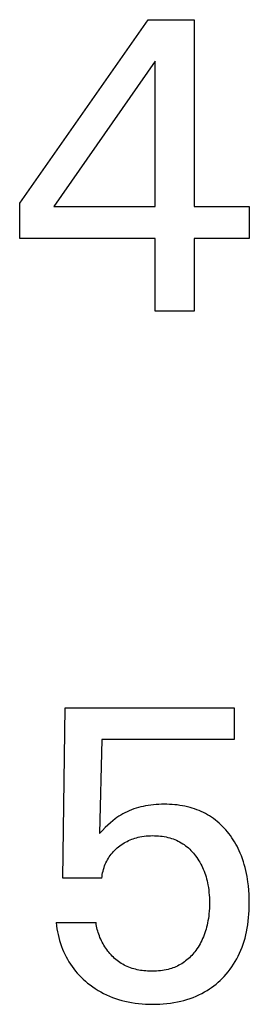
# Model space of a CAD drawing. Extents: x 0 to 594, y 0 to 420.
# Drawn here: x 326 to 328, y 231 to 238 of the extents above; entities that cross this region are included whole.
import ezdxf

# ---------------------------------------------------------------- set-up
doc = ezdxf.new("R2010")
doc.units = 0
doc.header["$LTSCALE"] = 32.67
doc.header["$MEASUREMENT"] = 0
doc.layers.add('10000_FRONT', color=7, linetype='CONTINUOUS')

msp = doc.modelspace()

# ---------------------------------------------------------------- linework, layer by layer
at = {"layer": '10000_FRONT', "color": 7, "linetype": 'Continuous'}
for p, q in [((326.30353, 237.03503), (327.27334, 238.41958)), ((327.27334, 238.41958), (327.62104, 238.41958)), ((327.62104, 238.41958), (327.62104, 237.01008)), ((327.32635, 238.10618), (326.5608, 237.01008)), ((327.32635, 237.01008), (327.32635, 238.10618)), ((326.30353, 236.76997), (326.30353, 237.03503)), ((326.5608, 237.01008), (327.32635, 237.01008)), ((327.62104, 237.01008), (328.03734, 237.01008)), ((328.03734, 237.01008), (328.03734, 236.76997)), ((327.32635, 236.76997), (326.30353, 236.76997)), ((327.32635, 236.21958), (327.32635, 236.76997)), ((327.62104, 236.76997), (327.62104, 236.21958)), ((328.03734, 236.76997), (327.62104, 236.76997)), ((327.62104, 236.21958), (327.32635, 236.21958)), ((326.6294, 231.94303), (326.64811, 233.22935)), ((326.64811, 233.22935), (327.92196, 233.22935)), ((327.92196, 233.22935), (327.92196, 232.98924)), ((326.92408, 232.98924), (326.90693, 232.28137)), ((327.92196, 232.98924), (326.92408, 232.98924)), ((327.23583, 232.48528), (327.21783, 232.48112)), ((327.25394, 232.48892), (327.23583, 232.48528)), ((327.27389, 232.49232), (327.25394, 232.48892)), ((327.29392, 232.49514), (327.27389, 232.49232)), ((327.31403, 232.49739), (327.29392, 232.49514)), ((327.3342, 232.4991), (327.31403, 232.49739)), ((327.35442, 232.50029), (327.3342, 232.4991)), ((327.37468, 232.50099), (327.35442, 232.50029)), ((327.39496, 232.50122), (327.37468, 232.50099)), ((327.41467, 232.501), (327.39496, 232.50122)), ((327.43437, 232.50034), (327.41467, 232.501)), ((327.45406, 232.49921), (327.43437, 232.50034)), ((327.4737, 232.4976), (327.45406, 232.49921)), ((327.49329, 232.49548), (327.4737, 232.4976)), ((327.51281, 232.49284), (327.49329, 232.49548)), ((327.53225, 232.48966), (327.51281, 232.49284)), ((327.55157, 232.4859), (327.53225, 232.48966)), ((327.57078, 232.48156), (327.55157, 232.4859)), ((327.06758, 232.42), (327.05266, 232.41068)), ((327.08283, 232.4288), (327.06758, 232.42)), ((327.09837, 232.43707), (327.08283, 232.4288)), ((327.11418, 232.44481), (327.09837, 232.43707)), ((327.13024, 232.45202), (327.11418, 232.44481)), ((327.14736, 232.45899), (327.13024, 232.45202)), ((327.1647, 232.46538), (327.14736, 232.45899)), ((327.18224, 232.47118), (327.1647, 232.46538)), ((327.19996, 232.47643), (327.18224, 232.47118)), ((327.21783, 232.48112), (327.19996, 232.47643)), ((327.58985, 232.47662), (327.57078, 232.48156)), ((327.60706, 232.47157), (327.58985, 232.47662)), ((327.62412, 232.46602), (327.60706, 232.47157)), ((327.64101, 232.45994), (327.62412, 232.46602)), ((327.6577, 232.45334), (327.64101, 232.45994)), ((327.67418, 232.44622), (327.6577, 232.45334)), ((327.69041, 232.43858), (327.67418, 232.44622)), ((327.70639, 232.43042), (327.69041, 232.43858)), ((327.72208, 232.42174), (327.70639, 232.43042)), ((327.73747, 232.41254), (327.72208, 232.42174)), ((327.75253, 232.40281), (327.73747, 232.41254)), ((326.96827, 232.34314), (326.94903, 232.32468)), ((326.98801, 232.36106), (326.96827, 232.34314)), ((327.00566, 232.37613), (326.98801, 232.36106)), ((327.02387, 232.39051), (327.00566, 232.37613)), ((327.03808, 232.40085), (327.02387, 232.39051)), ((327.05266, 232.41068), (327.03808, 232.40085)), ((327.76729, 232.39253), (327.75253, 232.40281)), ((327.78169, 232.38175), (327.76729, 232.39253)), ((327.79573, 232.37048), (327.78169, 232.38175)), ((327.80938, 232.35875), (327.79573, 232.37048)), ((327.82266, 232.34658), (327.80938, 232.35875)), ((327.83554, 232.33399), (327.82266, 232.34658)), ((326.92775, 232.30324), (326.90693, 232.28137)), ((326.94903, 232.32468), (326.92775, 232.30324)), ((327.25913, 232.26197), (327.27526, 232.26322)), ((327.27526, 232.26322), (327.29144, 232.26396)), ((327.29144, 232.26396), (327.30764, 232.26422)), ((327.30764, 232.26422), (327.32222, 232.26405)), ((327.32222, 232.26405), (327.33678, 232.26349)), ((327.33678, 232.26349), (327.35133, 232.26253)), ((327.35133, 232.26253), (327.36583, 232.26114)), ((327.84802, 232.32099), (327.83554, 232.33399)), ((327.86009, 232.30762), (327.84802, 232.32099)), ((327.87175, 232.29388), (327.86009, 232.30762)), ((327.88298, 232.27981), (327.87175, 232.29388)), ((327.89441, 232.26457), (327.88298, 232.27981)), ((327.90535, 232.24899), (327.89441, 232.26457)), ((327.06041, 232.18777), (327.07068, 232.19519)), ((327.07068, 232.19519), (327.08119, 232.20225)), ((327.08119, 232.20225), (327.09192, 232.20896)), ((327.09192, 232.20896), (327.10287, 232.2153)), ((327.10287, 232.2153), (327.11403, 232.22125)), ((327.11403, 232.22125), (327.12539, 232.2268)), ((327.12539, 232.2268), (327.13719, 232.23205)), ((327.13719, 232.23205), (327.14917, 232.23688)), ((327.14917, 232.23688), (327.16131, 232.24129)), ((327.16131, 232.24129), (327.1736, 232.24529)), ((327.1736, 232.24529), (327.18601, 232.24888)), ((327.18601, 232.24888), (327.19854, 232.25207)), ((327.19854, 232.25207), (327.21115, 232.25487)), ((327.21115, 232.25487), (327.22705, 232.25782)), ((327.22705, 232.25782), (327.24305, 232.26017)), ((327.24305, 232.26017), (327.25913, 232.26197)), ((327.36583, 232.26114), (327.38028, 232.25931)), ((327.38028, 232.25931), (327.39466, 232.25703)), ((327.39466, 232.25703), (327.40896, 232.25426)), ((327.40896, 232.25426), (327.42315, 232.25101)), ((327.42315, 232.25101), (327.43723, 232.24724)), ((327.43723, 232.24724), (327.44998, 232.24334)), ((327.44998, 232.24334), (327.4626, 232.239)), ((327.4626, 232.239), (327.47506, 232.23421)), ((327.47506, 232.23421), (327.48735, 232.22899)), ((327.48735, 232.22899), (327.49944, 232.22333)), ((327.49944, 232.22333), (327.5113, 232.21723)), ((327.5113, 232.21723), (327.52292, 232.21069)), ((327.52292, 232.21069), (327.53427, 232.20372)), ((327.53427, 232.20372), (327.54533, 232.19631)), ((327.54533, 232.19631), (327.55624, 232.18835)), ((327.55624, 232.18835), (327.56683, 232.17996)), ((327.91582, 232.23309), (327.90535, 232.24899)), ((327.92581, 232.21688), (327.91582, 232.23309)), ((327.93533, 232.2004), (327.92581, 232.21688)), ((327.94438, 232.18366), (327.93533, 232.2004)), ((326.9798, 232.10439), (326.98714, 232.11489)), ((326.98714, 232.11489), (326.99503, 232.1252)), ((326.99503, 232.1252), (327.00335, 232.13518)), ((327.00335, 232.13518), (327.01207, 232.14482)), ((327.01207, 232.14482), (327.02116, 232.15413)), ((327.02116, 232.15413), (327.03059, 232.1631)), ((327.03059, 232.1631), (327.04034, 232.17173)), ((327.04034, 232.17173), (327.05038, 232.18003)), ((327.05038, 232.18003), (327.06041, 232.18777)), ((327.56683, 232.17996), (327.5771, 232.17118)), ((327.5771, 232.17118), (327.58705, 232.16202)), ((327.58705, 232.16202), (327.59668, 232.1525)), ((327.59668, 232.1525), (327.60598, 232.14266)), ((327.60598, 232.14266), (327.61496, 232.13252)), ((327.61496, 232.13252), (327.62362, 232.1221)), ((327.62362, 232.1221), (327.63195, 232.11142)), ((327.95296, 232.16667), (327.94438, 232.18366)), ((327.96108, 232.14946), (327.95296, 232.16667)), ((327.96873, 232.13204), (327.96108, 232.14946)), ((327.97733, 232.11085), (327.96873, 232.13204)), ((326.94505, 232.03589), (326.94973, 232.04786)), ((326.94973, 232.04786), (326.95486, 232.05963)), ((326.95486, 232.05963), (326.96044, 232.0712)), ((326.96044, 232.0712), (326.96645, 232.08253)), ((326.96645, 232.08253), (326.97291, 232.0936)), ((326.97291, 232.0936), (326.9798, 232.10439)), ((327.63195, 232.11142), (327.64055, 232.09969)), ((327.64055, 232.09969), (327.64877, 232.0877)), ((327.64877, 232.0877), (327.65661, 232.07547)), ((327.65661, 232.07547), (327.66406, 232.06301)), ((327.66406, 232.06301), (327.67113, 232.05033)), ((327.67113, 232.05033), (327.67781, 232.03745)), ((327.98527, 232.08941), (327.97733, 232.11085)), ((327.99258, 232.06775), (327.98527, 232.08941)), ((327.99927, 232.04589), (327.99258, 232.06775)), ((328.00537, 232.02385), (327.99927, 232.04589)), ((326.92557, 231.95652), (326.92757, 231.96997)), ((326.92757, 231.96997), (326.93006, 231.98337)), ((326.93006, 231.98337), (326.93305, 231.99669)), ((326.93305, 231.99669), (326.93655, 232.0099)), ((326.93655, 232.0099), (326.94055, 232.02298)), ((326.94055, 232.02298), (326.94505, 232.03589)), ((327.67781, 232.03745), (327.6841, 232.02437)), ((327.6841, 232.02437), (327.68999, 232.01111)), ((327.68999, 232.01111), (327.69581, 231.99686)), ((327.69581, 231.99686), (327.70118, 231.98243)), ((327.70118, 231.98243), (327.70613, 231.96784)), ((327.70613, 231.96784), (327.71067, 231.95311)), ((328.01087, 232.00165), (328.00537, 232.02385)), ((328.01581, 231.97932), (328.01087, 232.00165)), ((328.02019, 231.95689), (328.01581, 231.97932)), ((326.92408, 231.94303), (326.6294, 231.94303)), ((326.92408, 231.94303), (326.92557, 231.95652)), ((327.71067, 231.95311), (327.71479, 231.93826)), ((327.71479, 231.93826), (327.71851, 231.92331)), ((327.71851, 231.92331), (327.72185, 231.90826)), ((327.72185, 231.90826), (327.72481, 231.89314)), ((327.72481, 231.89314), (327.72803, 231.87393)), ((328.02667, 231.91672), (328.02019, 231.95689)), ((328.03068, 231.88442), (328.02667, 231.91672)), ((327.72803, 231.87393), (327.73069, 231.85464)), ((327.73069, 231.85464), (327.73281, 231.83529)), ((327.73281, 231.83529), (327.73441, 231.81588)), ((328.03371, 231.85201), (328.03068, 231.88442)), ((328.0358, 231.81951), (328.03371, 231.85201)), ((328.03699, 231.78696), (328.0358, 231.81951)), ((327.73441, 231.81588), (327.73553, 231.79644)), ((327.73553, 231.79644), (327.73619, 231.77697)), ((327.73619, 231.77697), (327.73642, 231.75749)), ((327.73642, 231.75749), (327.73619, 231.73685)), ((328.03734, 231.75437), (328.03699, 231.78696)), ((328.03701, 231.72728), (328.03734, 231.75437)), ((327.7325, 231.67509), (327.73047, 231.65688)), ((327.73426, 231.69564), (327.7325, 231.67509)), ((327.73549, 231.71623), (327.73426, 231.69564)), ((327.73619, 231.73685), (327.73549, 231.71623)), ((328.03234, 231.64619), (328.03454, 231.67317)), ((328.03454, 231.67317), (328.03609, 231.70021)), ((328.03609, 231.70021), (328.03701, 231.72728)), ((326.57951, 231.60781), (326.88043, 231.60781)), ((326.57951, 231.60781), (326.58206, 231.58511)), ((326.88207, 231.59518), (326.88043, 231.60781)), ((326.88413, 231.58257), (326.88207, 231.59518)), ((327.72206, 231.60533), (327.71877, 231.5901)), ((327.72498, 231.62063), (327.72206, 231.60533)), ((327.72796, 231.63872), (327.72498, 231.62063)), ((327.73047, 231.65688), (327.72796, 231.63872)), ((328.02581, 231.59247), (328.02944, 231.61928)), ((328.02944, 231.61928), (328.03234, 231.64619)), ((326.58206, 231.58511), (326.58531, 231.56244)), ((326.58531, 231.56244), (326.58927, 231.53984)), ((326.58927, 231.53984), (326.59393, 231.51734)), ((326.8866, 231.56998), (326.88413, 231.58257)), ((326.88949, 231.55742), (326.8866, 231.56998)), ((326.89278, 231.54492), (326.88949, 231.55742)), ((326.89647, 231.53249), (326.89278, 231.54492)), ((326.90054, 231.52014), (326.89647, 231.53249)), ((326.905, 231.50788), (326.90054, 231.52014)), ((327.7017, 231.53021), (327.6964, 231.51557)), ((327.70657, 231.545), (327.7017, 231.53021)), ((327.71103, 231.55992), (327.70657, 231.545)), ((327.71509, 231.57496), (327.71103, 231.55992)), ((327.71877, 231.5901), (327.71509, 231.57496)), ((328.0108, 231.51543), (328.0162, 231.5392)), ((328.0162, 231.5392), (328.02141, 231.56577)), ((328.02141, 231.56577), (328.02581, 231.59247)), ((326.59393, 231.51734), (326.5993, 231.49497)), ((326.5993, 231.49497), (326.60539, 231.47278)), ((326.60539, 231.47278), (326.61218, 231.45078)), ((326.61218, 231.45078), (326.6197, 231.42902)), ((326.90983, 231.49574), (326.905, 231.50788)), ((326.91503, 231.48371), (326.90983, 231.49574)), ((326.92059, 231.47183), (326.91503, 231.48371)), ((326.92651, 231.4601), (326.92059, 231.47183)), ((326.93277, 231.44854), (326.92651, 231.4601)), ((326.93937, 231.43716), (326.93277, 231.44854)), ((327.66519, 231.44829), (327.65785, 231.43559)), ((327.67215, 231.46121), (327.66519, 231.44829)), ((327.67871, 231.47432), (327.67215, 231.46121)), ((327.68489, 231.48762), (327.67871, 231.47432)), ((327.69068, 231.50109), (327.68489, 231.48762)), ((327.6964, 231.51557), (327.69068, 231.50109)), ((327.99038, 231.44517), (327.9979, 231.46838)), ((327.9979, 231.46838), (328.00471, 231.49181)), ((328.00471, 231.49181), (328.0108, 231.51543)), ((326.6197, 231.42902), (326.62736, 231.40895)), ((326.62736, 231.40895), (326.63565, 231.38913)), ((326.63565, 231.38913), (326.64458, 231.36961)), ((326.94631, 231.42597), (326.93937, 231.43716)), ((326.95357, 231.415), (326.94631, 231.42597)), ((326.96116, 231.40425), (326.95357, 231.415)), ((326.96882, 231.39404), (326.96116, 231.40425)), ((326.97677, 231.38407), (326.96882, 231.39404)), ((326.98501, 231.37435), (326.97677, 231.38407)), ((326.99352, 231.36489), (326.98501, 231.37435)), ((327.61834, 231.3793), (327.61034, 231.36984)), ((327.62606, 231.38899), (327.61834, 231.3793)), ((327.63351, 231.39888), (327.62606, 231.38899)), ((327.64201, 231.41087), (327.63351, 231.39888)), ((327.65012, 231.42311), (327.64201, 231.41087)), ((327.65785, 231.43559), (327.65012, 231.42311)), ((327.9528, 231.35522), (327.96334, 231.37721)), ((327.96334, 231.37721), (327.97311, 231.39956)), ((327.97311, 231.39956), (327.98212, 231.42222)), ((327.98212, 231.42222), (327.99038, 231.44517)), ((326.64458, 231.36961), (326.65413, 231.3504)), ((326.65413, 231.3504), (326.66432, 231.33153)), ((326.66432, 231.33153), (326.67514, 231.31303)), ((326.67514, 231.31303), (326.6866, 231.29493)), ((327.0023, 231.35572), (326.99352, 231.36489)), ((327.01135, 231.34683), (327.0023, 231.35572)), ((327.02065, 231.33825), (327.01135, 231.34683)), ((327.0302, 231.32998), (327.02065, 231.33825)), ((327.04, 231.32205), (327.0302, 231.32998)), ((327.05003, 231.31446), (327.04, 231.32205)), ((327.0603, 231.30722), (327.05003, 231.31446)), ((327.07079, 231.30036), (327.0603, 231.30722)), ((327.08151, 231.29388), (327.07079, 231.30036)), ((327.52654, 231.29798), (327.51609, 231.29182)), ((327.53675, 231.30451), (327.52654, 231.29798)), ((327.54672, 231.31139), (327.53675, 231.30451)), ((327.55663, 231.31878), (327.54672, 231.31139)), ((327.56627, 231.32652), (327.55663, 231.31878)), ((327.57563, 231.33459), (327.56627, 231.32652)), ((327.58472, 231.34298), (327.57563, 231.33459)), ((327.59353, 231.35166), (327.58472, 231.34298)), ((327.60207, 231.36062), (327.59353, 231.35166)), ((327.61034, 231.36984), (327.60207, 231.36062)), ((327.91828, 231.29448), (327.93049, 231.31433)), ((327.93049, 231.31433), (327.942, 231.33458)), ((327.942, 231.33458), (327.9528, 231.35522)), ((326.6866, 231.29493), (326.6987, 231.27726)), ((326.6987, 231.27726), (326.71147, 231.25999)), ((326.71147, 231.25999), (326.72485, 231.24318)), ((326.72485, 231.24318), (326.73883, 231.22684)), ((326.73883, 231.22684), (326.75336, 231.21099)), ((327.09243, 231.28779), (327.08151, 231.29388)), ((327.10356, 231.28211), (327.09243, 231.28779)), ((327.11535, 231.27665), (327.10356, 231.28211)), ((327.12734, 231.27163), (327.11535, 231.27665)), ((327.13952, 231.26705), (327.12734, 231.27163)), ((327.15186, 231.26289), (327.13952, 231.26705)), ((327.16436, 231.25913), (327.15186, 231.26289)), ((327.177, 231.25577), (327.16436, 231.25913)), ((327.18976, 231.2528), (327.177, 231.25577)), ((327.20263, 231.2502), (327.18976, 231.2528)), ((327.2156, 231.24796), (327.20263, 231.2502)), ((327.22864, 231.24607), (327.2156, 231.24796)), ((327.24174, 231.24452), (327.22864, 231.24607)), ((327.25489, 231.24329), (327.24174, 231.24452)), ((327.26807, 231.24238), (327.25489, 231.24329)), ((327.28127, 231.24177), (327.26807, 231.24238)), ((327.29446, 231.24145), (327.28127, 231.24177)), ((327.30764, 231.2414), (327.29446, 231.24145)), ((327.32243, 231.24167), (327.30764, 231.2414)), ((327.33716, 231.24231), (327.32243, 231.24167)), ((327.35183, 231.24333), (327.33716, 231.24231)), ((327.36644, 231.24475), (327.35183, 231.24333)), ((327.38097, 231.24662), (327.36644, 231.24475)), ((327.39541, 231.24894), (327.38097, 231.24662)), ((327.40975, 231.25174), (327.39541, 231.24894)), ((327.42398, 231.25505), (327.40975, 231.25174)), ((327.43809, 231.2589), (327.42398, 231.25505)), ((327.44964, 231.26248), (327.43809, 231.2589)), ((327.46108, 231.26645), (327.44964, 231.26248)), ((327.4724, 231.27078), (327.46108, 231.26645)), ((327.48358, 231.27549), (327.4724, 231.27078)), ((327.4946, 231.28057), (327.48358, 231.27549)), ((327.50544, 231.28601), (327.4946, 231.28057)), ((327.51609, 231.29182), (327.50544, 231.28601)), ((327.86267, 231.21978), (327.87757, 231.23769)), ((327.87757, 231.23769), (327.89181, 231.25613)), ((327.89181, 231.25613), (327.90539, 231.27507)), ((327.90539, 231.27507), (327.91828, 231.29448)), ((326.75336, 231.21099), (326.76842, 231.19562)), ((326.76842, 231.19562), (326.78399, 231.18075)), ((326.78399, 231.18075), (326.80002, 231.16638)), ((326.80002, 231.16638), (326.8165, 231.15253)), ((326.8165, 231.15253), (326.83539, 231.13768)), ((327.78605, 231.14497), (327.80203, 231.15856)), ((327.80203, 231.15856), (327.81755, 231.17268)), ((327.81755, 231.17268), (327.83258, 231.1873)), ((327.83258, 231.1873), (327.84712, 231.20242)), ((327.84712, 231.20242), (327.86267, 231.21978)), ((326.83539, 231.13768), (326.85478, 231.1235)), ((326.85478, 231.1235), (326.87464, 231.11001)), ((326.87464, 231.11001), (326.89495, 231.09723)), ((326.89495, 231.09723), (326.91569, 231.08517)), ((326.91569, 231.08517), (326.93685, 231.07386)), ((327.67862, 231.07389), (327.69986, 231.08548)), ((327.69986, 231.08548), (327.71788, 231.09619)), ((327.71788, 231.09619), (327.73552, 231.10751)), ((327.73552, 231.10751), (327.75278, 231.11943)), ((327.75278, 231.11943), (327.76963, 231.13192)), ((327.76963, 231.13192), (327.78605, 231.14497)), ((326.93685, 231.07386), (326.95839, 231.06331)), ((326.95839, 231.06331), (326.9809, 231.05327)), ((326.9809, 231.05327), (327.00377, 231.04405)), ((327.00377, 231.04405), (327.02695, 231.03563)), ((327.02695, 231.03563), (327.05041, 231.02801)), ((327.05041, 231.02801), (327.07412, 231.02116)), ((327.07412, 231.02116), (327.09802, 231.01509)), ((327.09802, 231.01509), (327.1221, 231.00978)), ((327.1221, 231.00978), (327.14831, 231.00486)), ((327.14831, 231.00486), (327.17465, 231.0008)), ((327.17465, 231.0008), (327.20111, 230.99754)), ((327.41458, 230.99735), (327.44115, 231.00058)), ((327.44115, 231.00058), (327.4676, 231.00463)), ((327.4676, 231.00463), (327.4939, 231.00953)), ((327.4939, 231.00953), (327.52004, 231.01532)), ((327.52004, 231.01532), (327.54348, 231.02134)), ((327.54348, 231.02134), (327.56672, 231.02813)), ((327.56672, 231.02813), (327.58973, 231.03569)), ((327.58973, 231.03569), (327.61246, 231.04404)), ((327.61246, 231.04404), (327.63488, 231.05318)), ((327.63488, 231.05318), (327.65695, 231.06313)), ((327.65695, 231.06313), (327.67862, 231.07389)), ((327.20111, 230.99754), (327.22766, 230.99506)), ((327.22766, 230.99506), (327.25428, 230.99332)), ((327.25428, 230.99332), (327.28094, 230.99229)), ((327.28094, 230.99229), (327.30764, 230.99193)), ((327.30764, 230.99193), (327.33443, 230.99223)), ((327.33443, 230.99223), (327.3612, 230.99321)), ((327.3612, 230.99321), (327.38792, 230.9949)), ((327.38792, 230.9949), (327.41458, 230.99735))]:
    msp.add_line(p, q, dxfattribs=at)

doc.saveas('drawing.dxf')
